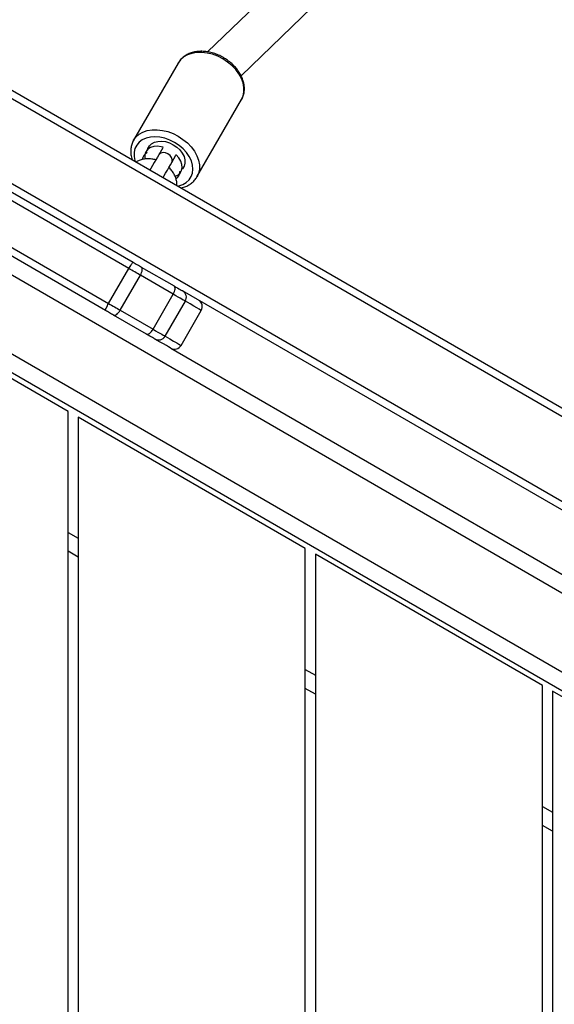
# Model space of a CAD drawing. Units: inches. Extents: x 6038 to 7781, y -18 to 1177.
# Drawn here: x 7251 to 7272, y 549 to 588 of the extents above; entities that cross this region are included whole.
import ezdxf

# ---------------------------------------------------------------- set-up
doc = ezdxf.new("R2010")
doc.units = ezdxf.units.IN
doc.header["$MEASUREMENT"] = 0
doc.layers.add('VP-DIM', color=7, linetype='Continuous')
doc.layers.add('VP-HIC', color=6, linetype='Continuous')
doc.layers.add('VP-EQ', color=7, linetype='Continuous', true_color=0x8a3492)
doc.styles.get("Standard").update_dxf_attribs({"font": 'arial.ttf'})
doc.dimstyles.get("Standard").update_dxf_attribs({"dimtxt": 14, "dimasz": 20, "dimexe": 20, "dimexo": 50, "dimgap": 20, "dimtad": 0, "dimdec": 0, "dimzin": 0, "dimdsep": 46, "dimtxsty": 'Standard', "dimcen": -0.09, "dimadec": 0, "dimazin": 0, "dimtfac": 1, "dimtdec": 4, "dimtofl": 0, "dimtmove": 0, "dimatfit": 3, "dimfxl": 70, "dimfxlon": 1, "dimtolj": 1, "dimtzin": 0, "dimarcsym": 0})

# ---------------------------------------------------------------- blocks, each defined once
blk = doc.blocks.new('*D119')
at = {"layer": 'Defpoints', "color": 0}
for p in [(7442.327, 1095.12), (6604.403, 491.047), (7442.327, 489.394)]:
    blk.add_point(p, dxfattribs=at)
at = {"layer": 'VP-DIM', "color": 0, "lineweight": -2}
for p, q in [((6604.403, 1025.12), (6604.403, 1115.12)), ((7442.327, 1025.12), (7442.327, 1115.12)), ((6624.403, 1095.12), (6987.937, 1095.12)), ((7422.327, 1095.12), (7058.793, 1095.12))]:
    blk.add_line(p, q, dxfattribs=at)
at = {"layer": 'VP-DIM', "color": 0}
for points in [[(6624.403, 1098.454), (6624.403, 1091.787), (6604.403, 1095.12)], [(7422.327, 1091.787), (7422.327, 1098.454), (7442.327, 1095.12)]]:
    blk.add_solid(points, dxfattribs=at)
at = {"layer": 'VP-DIM', "color": 0, "insert": (7023.365, 1095.12), "char_height": 14, "attachment_point": 5}
blk.add_mtext('\\A1;850', dxfattribs=at)
blk = doc.blocks.new('*D121')
at = {"layer": 'Defpoints', "color": 0}
for p in [(6669.824, 779.028), (7117.264, 162.34), (7693.944, 162.34)]:
    blk.add_point(p, dxfattribs=at)
at = {"layer": 'VP-DIM', "color": 0, "lineweight": -2}
for p, q in [((7623.944, 779.028), (7713.944, 779.028)), ((7693.944, 759.028), (7693.944, 506.147)), ((7693.944, 182.34), (7693.944, 435.221)), ((7623.944, 162.34), (7713.944, 162.34))]:
    blk.add_line(p, q, dxfattribs=at)
at = {"layer": 'VP-DIM', "color": 0}
for points in [[(7697.277, 759.028), (7690.61, 759.028), (7693.944, 779.028)], [(7690.61, 182.34), (7697.277, 182.34), (7693.944, 162.34)]]:
    blk.add_solid(points, dxfattribs=at)
at = {"layer": 'VP-DIM', "color": 0, "insert": (7693.944, 470.684), "char_height": 14, "attachment_point": 5, "rotation": 90}
blk.add_mtext('\\A1;630', dxfattribs=at)
blk = doc.blocks.new('*D122')
at = {"layer": 'Defpoints', "color": 0}
for p in [(6618.17, 968.331), (7117.225, -1.362), (7761.362, -1.362)]:
    blk.add_point(p, dxfattribs=at)
at = {"layer": 'VP-DIM', "color": 0, "lineweight": -2}
for p, q in [((7691.362, 968.331), (7781.362, 968.331)), ((7761.362, 948.331), (7761.362, 482.808)), ((7761.362, 18.638), (7761.362, 411.966)), ((7691.362, -1.362), (7781.362, -1.362))]:
    blk.add_line(p, q, dxfattribs=at)
at = {"layer": 'VP-DIM', "color": 0}
for points in [[(7764.696, 948.331), (7758.029, 948.331), (7761.362, 968.331)], [(7758.029, 18.638), (7764.696, 18.638), (7761.362, -1.362)]]:
    blk.add_solid(points, dxfattribs=at)
at = {"layer": 'VP-DIM', "color": 0, "insert": (7761.362, 447.387), "char_height": 14, "attachment_point": 5, "rotation": 90}
blk.add_mtext('\\A1;970', dxfattribs=at)
blk = doc.blocks.new('*D142')
at = {"layer": 'Defpoints', "color": 0}
for p in [(7598.187, 1157.218), (6447.851, 495.541), (7598.187, 489.101)]:
    blk.add_point(p, dxfattribs=at)
at = {"layer": 'VP-DIM', "color": 0, "lineweight": -2}
for p, q in [((6447.851, 1087.218), (6447.851, 1177.218)), ((7598.187, 1087.218), (7598.187, 1177.218)), ((6467.851, 1157.218), (6982.824, 1157.218)), ((7578.187, 1157.218), (7063.214, 1157.218))]:
    blk.add_line(p, q, dxfattribs=at)
at = {"layer": 'VP-DIM', "color": 0}
for points in [[(6467.851, 1160.551), (6467.851, 1153.885), (6447.851, 1157.218)], [(7578.187, 1153.885), (7578.187, 1160.551), (7598.187, 1157.218)]]:
    blk.add_solid(points, dxfattribs=at)
at = {"layer": 'VP-DIM', "color": 0, "insert": (7023.019, 1157.218), "char_height": 14, "attachment_point": 5}
blk.add_mtext('\\A1;1150', dxfattribs=at)
blk = doc.blocks.new('RB1238_')
at = {"color": 7, "linetype": 'Continuous', "lineweight": 25}
for p, q in [((468.099, 1390.524), (505.849, 1455.909)), ((506.108, 1455.759), (468.358, 1390.374)), ((502.873, 1443.755), (477.137, 1399.18)), ((479.406, 1398.709), (504.415, 1442.025)), ((507.012, 1438.525), (476.365, 1385.442)), ((498.189, 1422.842), (492.993, 1413.842)), ((492.993, 1413.842), (521.263, 1413.842)), ((498.535, 1413.842), (498.304, 1413.442)), ((492.762, 1413.442), (487.566, 1404.442)), ((521.494, 1413.442), (492.762, 1413.442)), ((468.617, 1401.498), (461.619, 1408.744)), ((460.486, 1407.614), (467.673, 1400.172)), ((487.566, 1404.442), (526.69, 1404.442)), ((493.108, 1404.442), (492.877, 1404.042)), ((487.335, 1404.042), (482.139, 1395.042)), ((526.921, 1404.042), (487.335, 1404.042)), ((472.624, 1399.747), (469.562, 1401.515)), ((479.296, 1399.119), (477.91, 1399.919)), ((477.136, 1399.178), (477.137, 1399.18)), ((478.932, 1398.488), (477.546, 1399.288)), ((468.112, 1399.003), (471.174, 1397.236)), ((472.049, 1398.751), (471.766, 1398.914)), ((476.191, 1397.541), (476.942, 1398.842)), ((477.269, 1398.808), (476.518, 1397.506)), ((478.655, 1398.008), (477.269, 1398.808)), ((471.466, 1398.395), (471.749, 1398.232)), ((477.903, 1396.707), (478.655, 1398.008)), ((478.848, 1397.742), (478.096, 1396.441)), ((472.24, 1390.698), (476.005, 1397.219)), ((477.903, 1396.707), (476.518, 1397.506)), ((476.252, 1397.046), (472.487, 1390.525)), ((477.637, 1396.246), (476.252, 1397.046)), ((473.873, 1389.725), (477.637, 1396.246)), ((477.91, 1396.119), (474.146, 1389.598)), ((482.139, 1395.042), (532.117, 1395.042)), ((487.681, 1395.042), (487.45, 1394.642)), ((481.908, 1394.642), (476.712, 1385.642)), ((532.348, 1394.642), (481.908, 1394.642))]:
    blk.add_line(p, q, dxfattribs=at)
at = {"color": 8, "linetype": 'Continuous', "lineweight": 25}
for p, q in [((470.87, 1388.924), (503.26, 1445.025)), ((505.078, 1441.875), (472.362, 1385.208)), ((475.239, 1384.792), (506.637, 1439.175)), ((497.554, 1413.442), (497.785, 1413.842)), ((492.127, 1404.042), (492.358, 1404.442)), ((486.7, 1394.642), (486.931, 1395.042))]:
    blk.add_line(p, q, dxfattribs=at)
at = {"color": 8, "linetype": 'Continuous', "lineweight": 25, "flags": 128}
for points in [[(469.562, 1401.515), (469.414, 1401.58), (469.252, 1401.612), (469.08, 1401.611), (468.902, 1401.576), (468.722, 1401.51), (468.545, 1401.412), (468.375, 1401.286), (468.217, 1401.135), (468.073, 1400.962), (467.949, 1400.772)], [(467.949, 1400.772), (467.847, 1400.569), (467.768, 1400.359), (467.717, 1400.146), (467.692, 1399.936), (467.696, 1399.734), (467.729, 1399.544), (467.788, 1399.373), (467.873, 1399.223), (467.982, 1399.099), (468.112, 1399.003)], [(477.91, 1399.919), (477.91, 1399.917), (477.895, 1399.892), (477.862, 1399.834), (477.81, 1399.745), (477.74, 1399.624), (477.652, 1399.472), (477.546, 1399.288)], [(471.011, 1399.004), (471.135, 1399.194), (471.278, 1399.367), (471.437, 1399.518), (471.607, 1399.644), (471.784, 1399.742), (471.963, 1399.809), (472.142, 1399.843), (472.314, 1399.844), (472.476, 1399.812), (472.617, 1399.751)], [(472.987, 1398.992), (472.979, 1399.028), (472.924, 1399.188), (472.843, 1399.326), (472.739, 1399.438), (472.613, 1399.521), (472.471, 1399.572), (472.316, 1399.59), (472.152, 1399.574), (471.985, 1399.525), (471.818, 1399.445), (471.658, 1399.334), (471.508, 1399.198), (471.373, 1399.039), (471.256, 1398.863)], [(478.932, 1398.488), (479.038, 1398.672), (479.126, 1398.824), (479.196, 1398.945), (479.247, 1399.034), (479.28, 1399.092), (479.295, 1399.117), (479.296, 1399.119)], [(471.184, 1397.23), (471.174, 1397.236), (471.044, 1397.331), (470.935, 1397.455), (470.85, 1397.605), (470.79, 1397.777), (470.758, 1397.966), (470.754, 1398.168), (470.779, 1398.378), (470.83, 1398.591), (470.908, 1398.801), (471.011, 1399.004)], [(471.256, 1398.863), (471.161, 1398.673), (471.091, 1398.477), (471.048, 1398.278), (471.033, 1398.084), (471.046, 1397.9), (471.088, 1397.731), (471.156, 1397.581), (471.249, 1397.455), (471.364, 1397.358), (471.499, 1397.291), (471.648, 1397.256), (471.808, 1397.255), (471.974, 1397.287), (472.01, 1397.299)], [(472.049, 1398.751), (472.015, 1398.766), (471.937, 1398.769), (471.855, 1398.74), (471.778, 1398.68), (471.715, 1398.597), (471.675, 1398.502), (471.662, 1398.406), (471.677, 1398.319), (471.719, 1398.254), (471.749, 1398.232)]]:
    blk.add_lwpolyline(points, dxfattribs=at)
at = {"color": 7, "linetype": 'Continuous', "lineweight": 25, "flags": 128}
for points in [[(471.536, 1397.793), (471.503, 1397.804), (471.398, 1397.86), (471.312, 1397.947), (471.25, 1398.06), (471.214, 1398.193), (471.206, 1398.342), (471.226, 1398.499), (471.274, 1398.657), (471.348, 1398.81), (471.443, 1398.949), (471.556, 1399.07), (471.682, 1399.166), (471.814, 1399.234), (471.948, 1399.269), (472.077, 1399.272), (472.195, 1399.241), (472.297, 1399.178), (472.322, 1399.154)], [(472.599, 1398.887), (472.549, 1398.99), (472.471, 1399.079), (472.371, 1399.137), (472.255, 1399.162), (472.128, 1399.152), (471.996, 1399.108), (471.866, 1399.032), (471.742, 1398.927), (471.741, 1398.926)], [(476.942, 1398.842), (476.983, 1398.912), (477.02, 1398.976), (477.052, 1399.033), (477.08, 1399.081), (477.103, 1399.12), (477.12, 1399.15), (477.131, 1399.169), (477.136, 1399.178)], [(477.546, 1399.288), (477.539, 1399.275), (477.523, 1399.248), (477.499, 1399.205), (477.466, 1399.149), (477.426, 1399.08), (477.379, 1398.999), (477.327, 1398.908), (477.269, 1398.808)], [(472.649, 1398.405), (472.59, 1398.438), (472.473, 1398.506), (472.356, 1398.574), (472.244, 1398.639), (472.14, 1398.699), (472.049, 1398.751)], [(477.269, 1398.808), (477.217, 1398.835), (477.165, 1398.857), (477.113, 1398.872), (477.066, 1398.88), (477.023, 1398.881), (476.988, 1398.875), (476.96, 1398.862), (476.942, 1398.842)], [(471.444, 1398.411), (471.426, 1398.335), (471.41, 1398.178), (471.423, 1398.033), (471.463, 1397.906), (471.53, 1397.803), (471.62, 1397.729)], [(478.655, 1398.008), (478.712, 1398.108), (478.765, 1398.199), (478.812, 1398.28), (478.852, 1398.349), (478.884, 1398.405), (478.909, 1398.448), (478.925, 1398.475), (478.932, 1398.488)], [(479.406, 1398.709), (479.405, 1398.708), (479.39, 1398.682), (479.357, 1398.625), (479.306, 1398.535), (479.236, 1398.415), (479.148, 1398.262), (479.042, 1398.078)], [(471.749, 1398.232), (471.84, 1398.179), (471.943, 1398.119), (472.056, 1398.054), (472.173, 1397.987), (472.29, 1397.919), (472.349, 1397.885)], [(478.848, 1397.742), (478.856, 1397.768), (478.853, 1397.798), (478.841, 1397.832), (478.819, 1397.868), (478.788, 1397.905), (478.749, 1397.942), (478.704, 1397.976), (478.655, 1398.008)], [(479.042, 1398.078), (479.037, 1398.069), (479.025, 1398.05), (479.008, 1398.021), (478.986, 1397.981), (478.958, 1397.933), (478.925, 1397.876), (478.888, 1397.812), (478.848, 1397.742)], [(476.518, 1397.506), (476.466, 1397.534), (476.413, 1397.555), (476.362, 1397.57), (476.314, 1397.579), (476.272, 1397.58), (476.236, 1397.574), (476.209, 1397.561), (476.191, 1397.541)], [(476.005, 1397.219), (476.029, 1397.26), (476.053, 1397.302), (476.077, 1397.343), (476.101, 1397.384), (476.124, 1397.424), (476.147, 1397.464), (476.169, 1397.503), (476.191, 1397.541)], [(476.518, 1397.506), (476.486, 1397.452), (476.454, 1397.397), (476.422, 1397.34), (476.388, 1397.282), (476.354, 1397.223), (476.32, 1397.164), (476.286, 1397.105), (476.252, 1397.046)], [(477.637, 1396.246), (477.671, 1396.305), (477.706, 1396.364), (477.74, 1396.423), (477.774, 1396.482), (477.807, 1396.54), (477.84, 1396.597), (477.872, 1396.652), (477.903, 1396.707)], [(478.096, 1396.441), (478.104, 1396.466), (478.102, 1396.497), (478.09, 1396.53), (478.067, 1396.567), (478.036, 1396.604), (477.998, 1396.64), (477.953, 1396.675), (477.903, 1396.707)], [(478.096, 1396.441), (478.075, 1396.403), (478.052, 1396.364), (478.029, 1396.324), (478.006, 1396.284), (477.982, 1396.243), (477.958, 1396.202), (477.934, 1396.16), (477.91, 1396.119)]]:
    blk.add_lwpolyline(points, dxfattribs=at)
at = {"color": 7, "linetype": 'Continuous', "lineweight": 25}
for centre, radius, start, end in [((477.76, 1399.659), 0.3, 60, 150), ((477.396, 1399.028), 0.3, 59.968, 149.9804), ((479.146, 1398.859), 0.3, 330, 60), ((472.422, 1399.115), 0.0528, 240.397, 266.9384), ((472.399, 1398.652), 0.411, 41.9615, 87.2721), ((478.782, 1398.228), 0.3, 330.0212, 60.0248), ((471.819, 1398.093), 0.415, 241.332, 282.7785), ((471.62, 1397.726), 0.0534, 33.2295, 59.4988), ((472.01, 1397.977), 0.41, 212.715, 258.7597)]:
    blk.add_arc(centre, radius, start, end, dxfattribs=at)
for points, knots in [([(469.582, 1401.5), (469.574, 1401.506), (469.523, 1401.543), (469.413, 1401.586), (469.255, 1401.625), (469.087, 1401.632), (468.915, 1401.611), (468.74, 1401.56), (468.568, 1401.48), (468.4, 1401.374), (468.242, 1401.242), (468.097, 1401.089), (467.982, 1400.94), (467.922, 1400.84), (467.898, 1400.801)], [0, 0, 0, 0, 0.015256, 0.104858, 0.194165, 0.283948, 0.374881, 0.467213, 0.560776, 0.655164, 0.749976, 0.844933, 0.939924, 1, 1, 1, 1]), ([(467.898, 1400.801), (467.88, 1400.767), (467.826, 1400.671), (467.754, 1400.503), (467.692, 1400.301), (467.655, 1400.096), (467.644, 1399.894), (467.661, 1399.7), (467.705, 1399.517), (467.775, 1399.35), (467.871, 1399.205), (467.982, 1399.087), (468.069, 1399.033), (468.109, 1399.008)], [0, 0, 0, 0, 0.0521338, 0.1487916, 0.2456587, 0.3427646, 0.4401209, 0.5376154, 0.6349133, 0.7315231, 0.8268236, 0.9204358, 1, 1, 1, 1]), ([(473.055, 1399.11), (473.048, 1399.146), (473.029, 1399.244), (472.967, 1399.387), (472.875, 1399.535), (472.757, 1399.655), (472.669, 1399.727), (472.617, 1399.75), (472.615, 1399.751)], [0, 0, 0, 0, 0.129238, 0.349865, 0.567583, 0.781492, 0.991696, 1, 1, 1, 1]), ([(472.961, 1398.946), (472.935, 1398.948), (472.861, 1398.955), (472.736, 1398.933), (472.589, 1398.884), (472.446, 1398.805), (472.332, 1398.721), (472.272, 1398.656), (472.252, 1398.634)], [0, 0, 0, 0, 0.101785, 0.292241, 0.487669, 0.68843, 0.893311, 1, 1, 1, 1]), ([(471.949, 1398.116), (471.936, 1398.062), (471.907, 1397.951), (471.898, 1397.78), (471.917, 1397.611), (471.962, 1397.461), (472.013, 1397.378), (472.035, 1397.342)], [0, 0, 0, 0, 0.195418, 0.407894, 0.621335, 0.833279, 1, 1, 1, 1]), ([(471.185, 1397.229), (471.186, 1397.229), (471.232, 1397.197), (471.337, 1397.161), (471.495, 1397.123), (471.664, 1397.12), (471.814, 1397.137), (471.906, 1397.168), (471.941, 1397.18)], [0, 0, 0, 0, 0.005256, 0.219272, 0.432696, 0.647437, 0.86502, 1, 1, 1, 1]), ([(476.252, 1397.046), (476.223, 1397.063), (476.164, 1397.097), (476.089, 1397.146), (476.033, 1397.186), (476.009, 1397.208), (476.004, 1397.216), (476.005, 1397.218), (476.005, 1397.219)], [0, 0, 0, 0, 0.214679, 0.429301, 0.643967, 0.858639, 0.964947, 1, 1, 1, 1]), ([(477.91, 1396.119), (477.91, 1396.118), (477.909, 1396.117), (477.899, 1396.116), (477.868, 1396.127), (477.805, 1396.155), (477.725, 1396.196), (477.667, 1396.229), (477.637, 1396.246)], [0, 0, 0, 0, 0.035056, 0.141373, 0.356041, 0.570689, 0.785343, 1, 1, 1, 1])]:
    blk.add_open_spline(points, degree=3, knots=knots, dxfattribs=at)
blk = doc.blocks.new('RB1238_ 2D')
at = {"rotation": 270}
blk.add_blockref('RB1238_', (5858.582, 1054.671), dxfattribs=at)

msp = doc.modelspace()

# ---------------------------------------------------------------- linework, layer by layer
at = {"layer": 'VP-HIC', "color": 6}
msp.add_lwpolyline([(6967.649, 642.124, 0.382894), (6800.384, 752.429), (6792.552, 766.02, -0.239342), (6912.512, 829.724), (6994.789, 831.231, -0.048231), (7023.587, 829.186, -0.086276), (7074.211, 837.987), (7100.36, 838.059, -0.177121), (7197.191, 802.63, -0.297896), (7361.193, 798.382), (7460.705, 729.606, -0.211219), (7524.786, 625.797, -0.647804), (7475.889, 330.502), (7401.265, 466.446), (7402.051, 486.628, 0.44147), (7244.319, 642.391), (7079.463, 633.751, 0.193903)], format="xyb", close=True, dxfattribs=at)
at = {"layer": 'VP-HIC', "color": 3}
msp.add_lwpolyline([(7237.305, 243.68), (7162.469, 239.77, -0.061598), (7157.243, 203.323), (7150.36, 178.003, -0.452274), (6951.533, 72.077), (6822.712, 121.482, -0.063042), (6790.737, 141.408, -0.211019), (6671.43, 162.827), (6582.156, 219.269, -0.283043), (6513.008, 360.477, -0.067705), (6480.573, 393.678, -0.162707), (6448.357, 483.234, -0.208899), (6487.244, 596.863, -0.172423), (6581.998, 652.152), (6755.875, 738.441, -0.078236), (6800.384, 752.429, -0.382894), (6967.649, 642.124, -0.193903), (7079.463, 633.751), (7244.319, 642.391, -0.44147), (7402.051, 486.628), (7401.265, 466.446), (7398.232, 388.621, -0.387813), (7256.146, 244.664)], format="xyb", close=True, dxfattribs=at)

# ---------------------------------------------------------------- block references
at = {"layer": 'VP-EQ', "color": 0}
msp.add_blockref('RB1238_ 2D', (0, 0), dxfattribs=at)

# ---------------------------------------------------------------- dimensions: what is measured, and where the dimension line sits
at = {"layer": 'VP-DIM', "color": 0}
dim = msp.add_linear_dim(base=(7598.187, 1157.218), p1=(6447.851, 495.541), p2=(7598.187, 489.101), dimstyle='Standard', dxfattribs=at)
dim.commit()
dim.dimension.update_dxf_attribs({"geometry": '*D142', "text_midpoint": (7023.019, 1157.218), "dimtype": 160})
dim = msp.add_linear_dim(base=(7442.327, 1095.12), p1=(6604.403, 491.047), p2=(7442.327, 489.394), text='850', dimstyle='Standard', dxfattribs=at)
dim.commit()
dim.dimension.update_dxf_attribs({"geometry": '*D119', "text_midpoint": (7023.365, 1095.12), "dimtype": 160})
dim = msp.add_linear_dim(base=(7761.362, -1.362), p1=(6618.17, 968.331), p2=(7117.225, -1.362), angle=90, dimstyle='Standard', dxfattribs=at)
dim.commit()
dim.dimension.update_dxf_attribs({"geometry": '*D122', "text_midpoint": (7761.362, 447.387), "dimtype": 160})
dim = msp.add_linear_dim(base=(7693.944, 162.34), p1=(6669.824, 779.028), p2=(7117.264, 162.34), angle=90, text='630', dimstyle='Standard', dxfattribs=at)
dim.commit()
dim.dimension.update_dxf_attribs({"geometry": '*D121', "text_midpoint": (7693.944, 470.684), "dimtype": 160})

doc.saveas('drawing.dxf')
